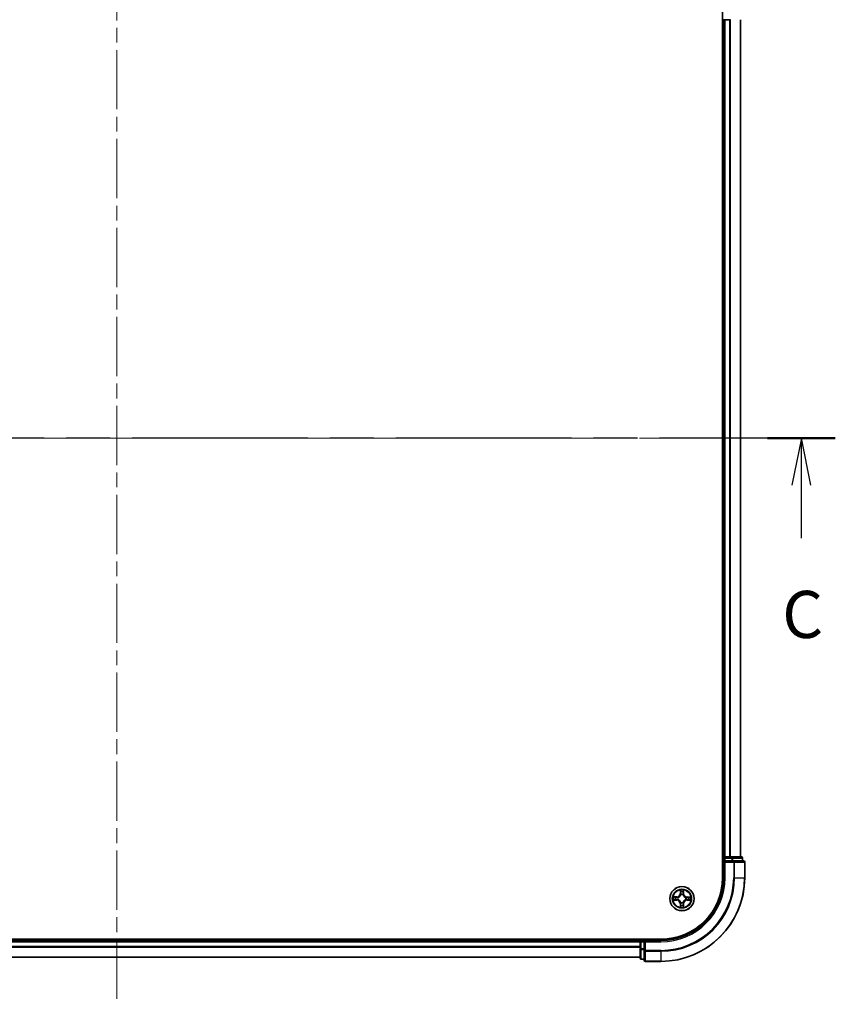
# Model space of a CAD drawing. Units: millimetres. Extents: x 36 to 7525, y 20 to 1284.
# Drawn here: x 1708 to 1902, y 904 to 1139 of the extents above; entities that cross this region are included whole.
import ezdxf

# ---------------------------------------------------------------- set-up
doc = ezdxf.new("R2010")
doc.units = ezdxf.units.MM
doc.header["$LTSCALE"] = 2.5
doc.linetypes.add('CHAIN', pattern=[0.3543, 0.2362, -0.0295, 0.0591, -0.0295])
for name, color, linetype, lineweight in [('Centerline (ISO)', 131, 'Continuous', 18), ('Section Line (ISO)', 7, 'CHAIN', 25), ('Visible (ISO)', 7, 'Continuous', 35), ('Visible Narrow (ISO)', 7, 'Continuous', 25)]:
    doc.layers.add(name, color=color, linetype=linetype, lineweight=lineweight)
doc.styles.add('Note Text (TK)', font='MS PGothic.ttf')

# ---------------------------------------------------------------- blocks, each defined once
blk = doc.blocks.new('2dTransSection2')
at = {"layer": 'Section Line (ISO)', "linetype": 'CHAIN', "ltscale": 15.800469}
blk.add_line((209.763, 234.502), (133.39, 234.502), dxfattribs=at)
at = {"layer": 'Section Line (ISO)', "linetype": 'Continuous', "lineweight": 50}
blk.add_line((209.763, 234.502), (206.165, 234.502), dxfattribs=at)
at = {"layer": 'Section Line (ISO)', "linetype": 'Continuous'}
for p, q in [((207.964, 234.502), (207.464, 232.002)), ((207.964, 232.002), (207.964, 234.502)), ((208.464, 232.002), (207.964, 234.502)), ((207.964, 229.188), (207.964, 232.002))]:
    blk.add_line(p, q, dxfattribs=at)
at = {"layer": 'Section Line (ISO)', "insert": (206.946, 223.115), "char_height": 2.5, "attachment_point": 7, "style": 'Note Text (TK)'}
blk.add_mtext('C', dxfattribs=at)

msp = doc.modelspace()

# ---------------------------------------------------------------- linework, layer by layer
at = {"layer": 'Centerline (ISO)', "linetype": 'CHAIN', "ltscale": 23.990969}
for p, q in [((1730.8033, 1174.509), (1730.8033, 904.009)), ((1891.0533, 1039.259), (1570.5533, 1039.259))]:
    msp.add_line(p, q, dxfattribs=at)
at = {"layer": 'Visible (ISO)'}
for p, q in [((1875.5033, 1144.259), (1875.5033, 934.259)), ((1875.5033, 1139.259), (1875.8033, 1139.259)), ((1875.8033, 1139.259), (1876.1033, 1139.259)), ((1875.8033, 1139.259), (1875.8033, 939.259)), ((1876.1033, 1139.259), (1877.1628, 1139.259)), ((1877.1628, 1139.259), (1877.3864, 1139.259)), ((1879.8033, 939.259), (1879.8033, 1139.259)), ((1875.8033, 939.259), (1875.5033, 939.259)), ((1876.1033, 939.259), (1875.8033, 939.259)), ((1875.8033, 938.959), (1875.8033, 938.259)), ((1877.1628, 939.259), (1876.1033, 939.259)), ((1877.3864, 939.259), (1877.1628, 939.259)), ((1877.7619, 939.259), (1877.3864, 939.259)), ((1880.0033, 939.259), (1877.7619, 939.259)), ((1880.3033, 938.259), (1880.3033, 938.959)), ((1875.8033, 938.259), (1875.8033, 934.259)), ((1875.8033, 938.259), (1876.1033, 937.959)), ((1876.1033, 938.259), (1875.8033, 938.259)), ((1876.1033, 938.259), (1877.7619, 938.259)), ((1878.1628, 938.259), (1877.7619, 938.259)), ((1880.5033, 938.259), (1878.1628, 938.259)), ((1880.8033, 934.259), (1880.8033, 937.959)), ((1860.8033, 919.559), (1600.8033, 919.559)), ((1855.8033, 919.259), (1605.8033, 919.259)), ((1855.8033, 919.559), (1855.8033, 919.259)), ((1855.8033, 919.259), (1855.8033, 918.959)), ((1855.8033, 918.959), (1855.8033, 917.3003)), ((1856.8033, 919.259), (1856.1033, 919.259)), ((1857.1033, 918.959), (1856.8033, 919.259)), ((1860.8033, 919.259), (1856.8033, 919.259)), ((1856.8033, 919.259), (1856.8033, 918.959)), ((1856.8033, 917.3003), (1856.8033, 918.959)), ((1605.8033, 915.259), (1855.8033, 915.259)), ((1855.8033, 917.3003), (1855.8033, 915.059)), ((1856.8033, 917.3003), (1856.8033, 916.8995)), ((1856.8033, 916.8995), (1856.8033, 914.559)), ((1856.1033, 914.759), (1856.8033, 914.759)), ((1857.1033, 914.259), (1860.8033, 914.259))]:
    msp.add_line(p, q, dxfattribs=at)
msp.add_circle((1865.8033, 929.259), 2.9, dxfattribs=at)
for centre, radius, start, end in [((1876.1033, 938.959), 0.3, 90, 180), ((1880.0033, 938.959), 0.3, 0, 90), ((1880.5033, 937.959), 0.3, 0, 90), ((1860.8033, 934.259), 15, 270, 0), ((1860.8033, 934.259), 20, 270, 0), ((1860.8033, 934.259), 14.7, 270, 0), ((1856.1033, 918.959), 0.3, 90, 180), ((1856.1033, 915.059), 0.3, 180, 270), ((1857.1033, 914.559), 0.3, 180, 270)]:
    msp.add_arc(centre, radius, start, end, dxfattribs=at)
at = {"layer": 'Visible Narrow (ISO)'}
for p, q in [((1876.1033, 939.259), (1876.1033, 1139.259)), ((1877.1628, 1139.259), (1877.1628, 939.259)), ((1877.3933, 939.259), (1877.3933, 1139.259)), ((1879.7338, 1139.259), (1879.7338, 939.259)), ((1875.5033, 938.959), (1875.8033, 938.959)), ((1876.1033, 938.959), (1875.8033, 938.959)), ((1876.1033, 939.259), (1876.1033, 938.959)), ((1876.1033, 938.959), (1877.7619, 938.959)), ((1876.1033, 938.259), (1876.1033, 938.959)), ((1877.7619, 939.259), (1877.7619, 938.959)), ((1877.9924, 938.959), (1877.7619, 938.959)), ((1877.7619, 938.959), (1877.7619, 938.259)), ((1877.9924, 938.959), (1880.2338, 938.959)), ((1877.9924, 938.259), (1877.9924, 938.959)), ((1880.3033, 938.959), (1880.2338, 938.959)), ((1880.2338, 938.959), (1880.2338, 938.259)), ((1876.1033, 934.259), (1876.1033, 937.959)), ((1876.1033, 937.959), (1878.1628, 937.959)), ((1878.1628, 938.259), (1878.1628, 937.959)), ((1878.3933, 937.959), (1878.1628, 937.959)), ((1878.1628, 937.959), (1878.1628, 934.259)), ((1878.3933, 937.959), (1880.7338, 937.959)), ((1878.3933, 934.259), (1878.3933, 937.959)), ((1880.8033, 937.959), (1880.7338, 937.959)), ((1880.7338, 937.959), (1880.7338, 934.259)), ((1876.1033, 934.259), (1875.8033, 934.259)), ((1878.3933, 934.259), (1878.1628, 934.259)), ((1878.3933, 934.259), (1880.7338, 934.259)), ((1880.7338, 934.259), (1880.8033, 934.259)), ((1864.5606, 929.6646), (1863.7811, 929.6521)), ((1864.0714, 929.6069), (1864.5614, 929.6148)), ((1864.5614, 929.6148), (1864.5606, 929.6646)), ((1864.5614, 929.6148), (1864.5626, 929.5422)), ((1864.8667, 929.5067), (1864.8873, 929.5013)), ((1865.4155, 931.2822), (1865.4009, 930.5027)), ((1865.4507, 930.5018), (1865.4009, 930.5027)), ((1865.4507, 930.5018), (1865.4599, 930.9918)), ((1865.4507, 930.5018), (1865.5233, 930.5004)), ((1865.5634, 930.1756), (1865.558, 930.1962)), ((1866.0511, 930.1955), (1866.0456, 930.1749)), ((1866.1592, 930.5008), (1866.0865, 930.4997)), ((1866.1513, 930.9909), (1866.1592, 930.5008)), ((1866.1592, 930.5008), (1866.209, 930.5016)), ((1866.209, 930.5016), (1866.1964, 931.2812)), ((1866.7199, 929.4989), (1866.7405, 929.5043)), ((1867.0461, 929.6116), (1867.0447, 929.539)), ((1867.0461, 929.6116), (1867.047, 929.6614)), ((1867.0461, 929.6116), (1867.5361, 929.6024)), ((1867.8265, 929.6468), (1867.047, 929.6614)), ((1863.7801, 928.8712), (1864.5596, 928.8565)), ((1864.5605, 928.9063), (1864.0705, 928.9155)), ((1864.5605, 928.9063), (1864.5596, 928.8565)), ((1864.5605, 928.9063), (1864.5619, 928.979)), ((1864.8867, 929.0191), (1864.8661, 929.0137)), ((1865.4474, 928.0171), (1865.3976, 928.0163)), ((1865.3976, 928.0163), (1865.4102, 927.2367)), ((1865.4474, 928.0171), (1865.5201, 928.0183)), ((1865.4553, 927.527), (1865.4474, 928.0171)), ((1865.5555, 928.3224), (1865.561, 928.343)), ((1866.0432, 928.3424), (1866.0486, 928.3217)), ((1866.1559, 928.0162), (1866.0833, 928.0175)), ((1866.1559, 928.0162), (1866.1467, 927.5261)), ((1866.1559, 928.0162), (1866.2057, 928.0152)), ((1866.1911, 927.2357), (1866.2057, 928.0152)), ((1866.7399, 929.0112), (1866.7193, 929.0167)), ((1867.0452, 928.9031), (1867.044, 928.9757)), ((1867.5352, 928.911), (1867.0452, 928.9031)), ((1867.0452, 928.9031), (1867.046, 928.8533)), ((1867.046, 928.8533), (1867.8255, 928.8659)), ((1605.8033, 918.959), (1855.8033, 918.959)), ((1855.8033, 917.8526), (1605.8033, 917.8526)), ((1605.8033, 917.699), (1855.8033, 917.699)), ((1856.1033, 918.959), (1855.8033, 918.959)), ((1856.1033, 919.259), (1856.1033, 919.559)), ((1856.1033, 919.259), (1856.1033, 918.959)), ((1856.1033, 917.3003), (1856.1033, 918.959)), ((1856.1033, 918.959), (1856.8033, 918.959)), ((1857.1033, 918.959), (1860.8033, 918.959)), ((1857.1033, 916.8995), (1857.1033, 918.959)), ((1860.8033, 918.959), (1860.8033, 919.259)), ((1855.8033, 915.3053), (1605.8033, 915.3053)), ((1856.1033, 917.3003), (1855.8033, 917.3003)), ((1856.1033, 917.3003), (1856.1033, 917.0699)), ((1856.8033, 917.3003), (1856.1033, 917.3003)), ((1856.1033, 914.8285), (1856.1033, 917.0699)), ((1856.1033, 917.0699), (1856.8033, 917.0699)), ((1857.1033, 916.8995), (1856.8033, 916.8995)), ((1857.1033, 916.8995), (1857.1033, 916.669)), ((1860.8033, 916.8995), (1857.1033, 916.8995)), ((1857.1033, 914.3285), (1857.1033, 916.669)), ((1857.1033, 916.669), (1860.8033, 916.669)), ((1860.8033, 916.669), (1860.8033, 916.8995)), ((1860.8033, 916.669), (1860.8033, 914.3285)), ((1856.1033, 914.8285), (1856.1033, 914.759)), ((1856.8033, 914.8285), (1856.1033, 914.8285)), ((1857.1033, 914.3285), (1857.1033, 914.259)), ((1860.8033, 914.3285), (1857.1033, 914.3285)), ((1860.8033, 914.3285), (1860.8033, 914.259))]:
    msp.add_line(p, q, dxfattribs=at)
for radius in [2.8677, 2.3092, 2.1415]:
    msp.add_circle((1865.8033, 929.259), radius, dxfattribs=at)
for centre, radius, start, end in [((1860.8033, 934.259), 15.3, 270, 0), ((1860.8033, 934.259), 17.3595, 270, 0), ((1860.8033, 934.259), 17.59, 270, 0), ((1860.8033, 934.259), 19.9305, 270, 0), ((1865.8033, 929.259), 2.0601, 168.999488, 190.850324), ((1865.8033, 929.259), 1.6122, 169.617385, 190.232427), ((1864.5468, 930.5187), 0.8542, 270.924906, 358.924906), ((1864.5468, 930.5187), 0.904, 270.924906, 358.924906), ((1865.8033, 929.259), 0.9688, 165.18295, 194.666862), ((1865.8033, 929.259), 0.9475, 165.18295, 194.666862), ((1865.8033, 929.259), 2.0601, 78.999488, 100.850324), ((1865.8033, 929.259), 1.6122, 79.617385, 100.232427), ((1865.8033, 929.259), 0.9688, 75.18295, 104.666862), ((1865.8033, 929.259), 0.9475, 75.18295, 104.666862), ((1867.0631, 930.5154), 0.904, 180.924906, 268.924906), ((1867.0631, 930.5154), 0.8542, 180.924906, 268.924906), ((1865.8033, 929.259), 0.9475, 345.18295, 14.666862), ((1865.8033, 929.259), 0.9688, 345.18295, 14.666862), ((1865.8033, 929.259), 1.6122, 349.617385, 10.232427), ((1865.8033, 929.259), 2.0601, 348.999488, 10.850324), ((1864.5435, 928.0025), 0.8542, 0.924906, 88.924906), ((1864.5435, 928.0025), 0.904, 0.924906, 88.924906), ((1865.8033, 929.259), 2.0601, 258.999488, 280.850324), ((1865.8033, 929.259), 1.6122, 259.617385, 280.232427), ((1865.8033, 929.259), 0.9688, 255.18295, 284.666862), ((1865.8033, 929.259), 0.9475, 255.18295, 284.666862), ((1867.0598, 927.9992), 0.904, 90.924906, 178.924906), ((1867.0598, 927.9992), 0.8542, 90.924906, 178.924906)]:
    msp.add_arc(centre, radius, start, end, dxfattribs=at)
for centre, major_axis, ratio, start_param, end_param in [((1877.7619, 938.959), (0, 0.3), 0.76822128, 4.71238898, 6.28318531), ((1880.0033, 938.959), (0, 0.3), 0.76822128, 4.71238898, 6.28318531), ((1878.1628, 937.959), (0, 0.3), 0.76822128, 4.71238898, 6.28318531), ((1880.5033, 937.959), (0, 0.3), 0.76822128, 4.71238898, 6.28318531), ((1864.0722, 929.5571), (0.0021, 0.05), 0.54850665, 0.10442473, 1.4996069), ((1864.2616, 929.5414), (0.008, 0.0494), 0.89574018, 0.19731949, 1.55274262), ((1864.5634, 929.4924), (0.008, 0.0494), 0.89572054, 0.1973017, 1.54834765), ((1864.91, 929.4953), (-0.009, 0.0492), 0.87684641, 0.18229136, 1.17990219), ((1864.91, 929.4953), (-0.0149, 0.0477), 0.41070123, 0.09573579, 1.31868747), ((1865.5097, 930.9909), (-0.05, -0.0019), 0.54850665, 4.7835784, 6.17876057), ((1865.5249, 930.8014), (-0.0494, -0.0079), 0.89574018, 4.73044269, 6.08586581), ((1865.5693, 930.1529), (-0.0492, 0.0091), 0.87684642, 5.10328313, 6.10089396), ((1865.5693, 930.1529), (-0.0477, 0.015), 0.41070123, 4.96449783, 6.18744952), ((1865.5731, 930.4995), (-0.0494, -0.0079), 0.89572054, 4.73483766, 6.08588361), ((1866.0367, 930.4988), (0.0494, -0.008), 0.89572054, 0.1973017, 1.54834765), ((1866.0396, 930.1522), (0.0477, 0.0149), 0.41070123, 0.09573579, 1.31868747), ((1866.0396, 930.1522), (0.0492, 0.009), 0.87684641, 0.18229136, 1.17990219), ((1866.0858, 930.8007), (0.0494, -0.008), 0.89574018, 0.19731949, 1.55274262), ((1866.1015, 930.9901), (0.05, -0.0021), 0.54850665, 0.10442473, 1.4996069), ((1866.6972, 929.4929), (0.0091, 0.0492), 0.87684642, 5.10328313, 6.10089396), ((1866.6972, 929.4929), (0.015, 0.0477), 0.41070123, 4.96449783, 6.18744952), ((1867.0438, 929.4891), (-0.0079, 0.0494), 0.89572054, 4.73483766, 6.08588361), ((1867.3458, 929.5374), (-0.0079, 0.0494), 0.89574018, 4.73044269, 6.08586581), ((1867.5352, 929.5526), (-0.0019, 0.05), 0.54850665, 4.7835784, 6.17876057), ((1864.0714, 928.9653), (0.0019, -0.05), 0.54850665, 4.7835784, 6.17876057), ((1864.2608, 928.9805), (0.0079, -0.0494), 0.89574018, 4.73044269, 6.08586581), ((1864.5628, 929.0288), (0.0079, -0.0494), 0.89572054, 4.73483766, 6.08588361), ((1864.9094, 929.025), (-0.0091, -0.0492), 0.87684642, 5.10328313, 6.10089396), ((1864.9094, 929.025), (-0.015, -0.0477), 0.41070123, 4.96449783, 6.18744952), ((1865.5051, 927.5278), (-0.05, 0.0021), 0.54850665, 0.10442473, 1.4996069), ((1865.5208, 927.7172), (-0.0494, 0.008), 0.89574018, 0.19731949, 1.55274262), ((1865.567, 928.3657), (-0.0492, -0.009), 0.87684641, 0.18229136, 1.17990219), ((1865.567, 928.3657), (-0.0477, -0.0149), 0.41070123, 0.09573579, 1.31868747), ((1865.5699, 928.0191), (-0.0494, 0.008), 0.89572054, 0.1973017, 1.54834765), ((1866.0335, 928.0185), (0.0494, 0.0079), 0.89572054, 4.73483766, 6.08588361), ((1866.0373, 928.3651), (0.0477, -0.015), 0.41070123, 4.96449783, 6.18744952), ((1866.0373, 928.3651), (0.0492, -0.0091), 0.87684642, 5.10328313, 6.10089396), ((1866.0817, 927.7165), (0.0494, 0.0079), 0.89574018, 4.73044269, 6.08586581), ((1866.0969, 927.5271), (0.05, 0.0019), 0.54850665, 4.7835784, 6.17876057), ((1866.6966, 929.0227), (0.0149, -0.0477), 0.41070123, 0.09573579, 1.31868747), ((1866.6966, 929.0227), (0.009, -0.0492), 0.87684641, 0.18229136, 1.17990219), ((1867.0432, 929.0255), (-0.008, -0.0494), 0.89572054, 0.1973017, 1.54834765), ((1867.345, 928.9765), (-0.008, -0.0494), 0.89574018, 0.19731949, 1.55274262), ((1867.5344, 928.9608), (-0.0021, -0.05), 0.54850665, 0.10442473, 1.4996069), ((1856.1033, 917.3003), (-0.3, 0), 0.76822128, 0, 1.57079633), ((1857.1033, 916.8995), (-0.3, 0), 0.76822128, 0, 1.57079633), ((1856.1033, 915.059), (-0.3, 0), 0.76822128, 0, 1.57079633), ((1857.1033, 914.559), (-0.3, 0), 0.76822128, 0, 1.57079633)]:
    msp.add_ellipse(centre, major_axis=major_axis, ratio=ratio, start_param=start_param, end_param=end_param, dxfattribs=at)
for points, knots in [([(1864.0714, 929.6069), (1864.048, 929.6072), (1864.0236, 929.6092), (1863.9592, 929.6169), (1863.9188, 929.6241), (1863.8455, 929.6384), (1863.8131, 929.6453), (1863.7811, 929.6521)], [-0.0320559737, -0.0320559737, -0.0320559737, -0.0320559737, -0.0236501899, -0.0236501899, -0.0102009359, -0.0102009359, 0.0003383294, 0.0003383294, 0.0003383294, 0.0003383294]), ([(1863.7811, 929.6521), (1863.8102, 929.6386), (1863.8396, 929.6249), (1863.9061, 929.5962), (1863.9428, 929.5818), (1864.0014, 929.5664), (1864.0237, 929.5624), (1864.045, 929.5618)], [-0.0003383294, -0.0003383294, -0.0003383294, -0.0003383294, 0.0102009359, 0.0102009359, 0.0236501899, 0.0236501899, 0.0320559737, 0.0320559737, 0.0320559737, 0.0320559737]), ([(1864.045, 929.5618), (1864.0815, 929.5608), (1864.1149, 929.5593), (1864.1733, 929.5552), (1864.1981, 929.5526), (1864.2175, 929.5495)], [-0.0289828459, -0.0289828459, -0.0289828459, -0.0289828459, -0.0145850634, -0.0145850634, 0, 0, 0, 0]), ([(1864.2608, 929.5912), (1864.2394, 929.5947), (1864.2121, 929.5978), (1864.1481, 929.6031), (1864.1115, 929.6053), (1864.0714, 929.6069)], [0, 0, 0, 0, 0.0145850634, 0.0145850634, 0.0289828459, 0.0289828459, 0.0289828459, 0.0289828459]), ([(1864.2175, 929.5495), (1864.2678, 929.5414), (1864.3181, 929.5332), (1864.4188, 929.5169), (1864.4691, 929.5088), (1864.5194, 929.5007)], [-0.0687798542, -0.0687798542, -0.0687798542, -0.0687798542, -0.0343899271, -0.0343899271, 0, 0, 0, 0]), ([(1864.5626, 929.5422), (1864.5123, 929.5504), (1864.462, 929.5585), (1864.3614, 929.5749), (1864.3111, 929.5831), (1864.2608, 929.5912)], [0, 0, 0, 0, 0.0343899271, 0.0343899271, 0.0687798542, 0.0687798542, 0.0687798542, 0.0687798542]), ([(1864.5194, 929.5007), (1864.5913, 929.4891), (1864.6644, 929.4851), (1864.7811, 929.4926), (1864.8234, 929.498), (1864.8667, 929.5067)], [-0.0982412545, -0.0982412545, -0.0982412545, -0.0982412545, -0.0491206273, -0.0491206273, -0.0217758941, -0.0217758941, -0.0217758941, -0.0217758941]), ([(1864.8934, 929.5422), (1864.8521, 929.535), (1864.8118, 929.5308), (1864.7007, 929.5258), (1864.631, 929.5305), (1864.5626, 929.5422)], [0.0217758941, 0.0217758941, 0.0217758941, 0.0217758941, 0.0491206273, 0.0491206273, 0.0982412545, 0.0982412545, 0.0982412545, 0.0982412545]), ([(1864.8873, 929.5013), (1864.9032, 929.5064), (1864.9191, 929.512), (1865.0151, 929.5484), (1865.0943, 929.59), (1865.2171, 929.6777), (1865.2628, 929.7163), (1865.3051, 929.7585), (1865.3474, 929.8007), (1865.3861, 929.8463), (1865.4742, 929.9688), (1865.516, 930.0479), (1865.5526, 930.1438), (1865.5582, 930.1597), (1865.5634, 930.1756)], [-0.174866013, -0.174866013, -0.174866013, -0.174866013, -0.16940495, -0.16940495, -0.141674077, -0.141674077, -0.124342281, -0.124342281, -0.124342281, -0.107010485, -0.107010485, -0.079279611, -0.079279611, -0.073818549, -0.073818549, -0.073818549, -0.073818549]), ([(1865.5224, 930.1696), (1865.5177, 930.1545), (1865.5126, 930.1395), (1865.4793, 930.0483), (1865.4413, 929.9734), (1865.361, 929.8585), (1865.3256, 929.816), (1865.2865, 929.7771), (1865.2475, 929.7382), (1865.2049, 929.7028), (1865.0899, 929.6228), (1865.0148, 929.585), (1864.9236, 929.5519), (1864.9085, 929.5469), (1864.8934, 929.5422)], [0.073818549, 0.073818549, 0.073818549, 0.073818549, 0.079279611, 0.079279611, 0.107010485, 0.107010485, 0.124342281, 0.124342281, 0.124342281, 0.141674077, 0.141674077, 0.16940495, 0.16940495, 0.174866013, 0.174866013, 0.174866013, 0.174866013]), ([(1865.5051, 931.0181), (1865.5047, 931.0331), (1865.5026, 931.0486), (1865.4942, 931.0896), (1865.486, 931.1152), (1865.468, 931.1639), (1865.4584, 931.187), (1865.4376, 931.2341), (1865.4265, 931.2583), (1865.4155, 931.2822)], [0, 0, 0, 0, 0.0059340385, 0.0059340385, 0.0154285, 0.0154285, 0.0237449879, 0.0237449879, 0.0323943032, 0.0323943032, 0.0323943032, 0.0323943032]), ([(1865.4155, 931.2822), (1865.421, 931.2559), (1865.4266, 931.2293), (1865.4369, 931.1774), (1865.4416, 931.1521), (1865.4506, 931.0985), (1865.4546, 931.0703), (1865.4587, 931.0253), (1865.4597, 931.0083), (1865.4599, 930.9918)], [-0.0323943032, -0.0323943032, -0.0323943032, -0.0323943032, -0.0237449879, -0.0237449879, -0.0154285, -0.0154285, -0.0059340385, -0.0059340385, 0, 0, 0, 0]), ([(1865.4599, 930.9918), (1865.4614, 930.9514), (1865.4635, 930.9146), (1865.4686, 930.8507), (1865.4717, 930.8236), (1865.4751, 930.8024)], [0, 0, 0, 0, 0.014491423, 0.014491423, 0.0289828459, 0.0289828459, 0.0289828459, 0.0289828459]), ([(1865.4751, 930.8024), (1865.4831, 930.752), (1865.4911, 930.7017), (1865.5072, 930.601), (1865.5153, 930.5507), (1865.5233, 930.5004)], [0, 0, 0, 0, 0.0343899271, 0.0343899271, 0.0687798542, 0.0687798542, 0.0687798542, 0.0687798542]), ([(1865.5169, 930.8455), (1865.5139, 930.8648), (1865.5113, 930.8895), (1865.5074, 930.9477), (1865.5059, 930.9813), (1865.5051, 931.0181)], [-0.0289828459, -0.0289828459, -0.0289828459, -0.0289828459, -0.014491423, -0.014491423, 0, 0, 0, 0]), ([(1865.5649, 930.5435), (1865.5569, 930.5938), (1865.5489, 930.6442), (1865.5329, 930.7448), (1865.5249, 930.7952), (1865.5169, 930.8455)], [-0.0687798542, -0.0687798542, -0.0687798542, -0.0687798542, -0.0343899271, -0.0343899271, 0, 0, 0, 0]), ([(1865.5233, 930.5004), (1865.5349, 930.432), (1865.5393, 930.3623), (1865.5341, 930.2511), (1865.5298, 930.2109), (1865.5224, 930.1696)], [0, 0, 0, 0, 0.0491206273, 0.0491206273, 0.0764653604, 0.0764653604, 0.0764653604, 0.0764653604]), ([(1865.558, 930.1962), (1865.5669, 930.2395), (1865.5723, 930.2818), (1865.5801, 930.3984), (1865.5764, 930.4716), (1865.5649, 930.5435)], [-0.0764653604, -0.0764653604, -0.0764653604, -0.0764653604, -0.0491206273, -0.0491206273, 0, 0, 0, 0]), ([(1866.045, 930.5429), (1866.0334, 930.471), (1866.0295, 930.3979), (1866.0369, 930.2812), (1866.0423, 930.2389), (1866.0511, 930.1955)], [-0.0982412545, -0.0982412545, -0.0982412545, -0.0982412545, -0.0491206273, -0.0491206273, -0.0217758941, -0.0217758941, -0.0217758941, -0.0217758941]), ([(1866.0938, 930.8447), (1866.0857, 930.7944), (1866.0776, 930.7441), (1866.0613, 930.6435), (1866.0532, 930.5932), (1866.045, 930.5429)], [-0.0687798542, -0.0687798542, -0.0687798542, -0.0687798542, -0.0343899271, -0.0343899271, 0, 0, 0, 0]), ([(1866.0456, 930.1749), (1866.0507, 930.159), (1866.0563, 930.1432), (1866.0927, 930.0471), (1866.1343, 929.968), (1866.222, 929.8452), (1866.2606, 929.7995), (1866.3028, 929.7571), (1866.345, 929.7148), (1866.3906, 929.6761), (1866.5132, 929.5881), (1866.5922, 929.5463), (1866.6882, 929.5097), (1866.704, 929.504), (1866.7199, 929.4989)], [-0.174866013, -0.174866013, -0.174866013, -0.174866013, -0.16940495, -0.16940495, -0.141674077, -0.141674077, -0.124342281, -0.124342281, -0.124342281, -0.107010485, -0.107010485, -0.079279611, -0.079279611, -0.073818549, -0.073818549, -0.073818549, -0.073818549]), ([(1866.0865, 930.1689), (1866.0793, 930.2101), (1866.0751, 930.2504), (1866.0701, 930.3616), (1866.0748, 930.4313), (1866.0865, 930.4997)], [0.0217758941, 0.0217758941, 0.0217758941, 0.0217758941, 0.0491206273, 0.0491206273, 0.0982412545, 0.0982412545, 0.0982412545, 0.0982412545]), ([(1866.0865, 930.4997), (1866.0947, 930.55), (1866.1029, 930.6003), (1866.1192, 930.7009), (1866.1274, 930.7512), (1866.1356, 930.8015)], [0, 0, 0, 0, 0.0343899271, 0.0343899271, 0.0687798542, 0.0687798542, 0.0687798542, 0.0687798542]), ([(1866.714, 929.5398), (1866.6989, 929.5445), (1866.6838, 929.5496), (1866.5926, 929.583), (1866.5177, 929.6209), (1866.4028, 929.7013), (1866.3604, 929.7367), (1866.3214, 929.7757), (1866.2825, 929.8148), (1866.2472, 929.8573), (1866.1671, 929.9724), (1866.1294, 930.0474), (1866.0963, 930.1387), (1866.0912, 930.1538), (1866.0865, 930.1689)], [0.073818549, 0.073818549, 0.073818549, 0.073818549, 0.079279611, 0.079279611, 0.107010485, 0.107010485, 0.124342281, 0.124342281, 0.124342281, 0.141674077, 0.141674077, 0.16940495, 0.16940495, 0.174866013, 0.174866013, 0.174866013, 0.174866013]), ([(1866.1061, 931.0173), (1866.1052, 930.9807), (1866.1037, 930.9474), (1866.0996, 930.889), (1866.0969, 930.8641), (1866.0938, 930.8447)], [-0.0289828459, -0.0289828459, -0.0289828459, -0.0289828459, -0.0145850634, -0.0145850634, 0, 0, 0, 0]), ([(1866.1964, 931.2812), (1866.1829, 931.2521), (1866.1692, 931.2226), (1866.1405, 931.1561), (1866.1262, 931.1194), (1866.1107, 931.0608), (1866.1067, 931.0386), (1866.1061, 931.0173)], [-0.0003383294, -0.0003383294, -0.0003383294, -0.0003383294, 0.0102009359, 0.0102009359, 0.0236501899, 0.0236501899, 0.0320559737, 0.0320559737, 0.0320559737, 0.0320559737]), ([(1866.1356, 930.8015), (1866.139, 930.8228), (1866.1422, 930.8501), (1866.1474, 930.9142), (1866.1496, 930.9508), (1866.1513, 930.9909)], [0, 0, 0, 0, 0.0145850634, 0.0145850634, 0.0289828459, 0.0289828459, 0.0289828459, 0.0289828459]), ([(1866.1513, 930.9909), (1866.1516, 931.0143), (1866.1535, 931.0387), (1866.1612, 931.1031), (1866.1684, 931.1435), (1866.1827, 931.2167), (1866.1896, 931.2491), (1866.1964, 931.2812)], [-0.0320559737, -0.0320559737, -0.0320559737, -0.0320559737, -0.0236501899, -0.0236501899, -0.0102009359, -0.0102009359, 0.0003383294, 0.0003383294, 0.0003383294, 0.0003383294]), ([(1867.0447, 929.539), (1866.9763, 929.5274), (1866.9066, 929.5229), (1866.7955, 929.5282), (1866.7552, 929.5325), (1866.714, 929.5398)], [0, 0, 0, 0, 0.0491206273, 0.0491206273, 0.0764653604, 0.0764653604, 0.0764653604, 0.0764653604]), ([(1866.7405, 929.5043), (1866.7838, 929.4954), (1866.8261, 929.4899), (1866.9428, 929.4822), (1867.0159, 929.4859), (1867.0878, 929.4973)], [-0.0764653604, -0.0764653604, -0.0764653604, -0.0764653604, -0.0491206273, -0.0491206273, 0, 0, 0, 0]), ([(1867.3467, 929.5872), (1867.2964, 929.5792), (1867.246, 929.5711), (1867.1454, 929.555), (1867.0951, 929.547), (1867.0447, 929.539)], [0, 0, 0, 0, 0.0343899271, 0.0343899271, 0.0687798542, 0.0687798542, 0.0687798542, 0.0687798542]), ([(1867.0878, 929.4973), (1867.1382, 929.5053), (1867.1885, 929.5133), (1867.2892, 929.5293), (1867.3395, 929.5373), (1867.3898, 929.5453)], [-0.0687798542, -0.0687798542, -0.0687798542, -0.0687798542, -0.0343899271, -0.0343899271, 0, 0, 0, 0]), ([(1867.5361, 929.6024), (1867.4958, 929.6008), (1867.4589, 929.5987), (1867.395, 929.5936), (1867.3679, 929.5906), (1867.3467, 929.5872)], [0, 0, 0, 0, 0.014491423, 0.014491423, 0.0289828459, 0.0289828459, 0.0289828459, 0.0289828459]), ([(1867.3898, 929.5453), (1867.4091, 929.5484), (1867.4338, 929.5509), (1867.492, 929.5549), (1867.5256, 929.5563), (1867.5624, 929.5572)], [-0.0289828459, -0.0289828459, -0.0289828459, -0.0289828459, -0.014491423, -0.014491423, 0, 0, 0, 0]), ([(1867.8265, 929.6468), (1867.8002, 929.6412), (1867.7737, 929.6357), (1867.7218, 929.6254), (1867.6964, 929.6206), (1867.6428, 929.6117), (1867.6146, 929.6077), (1867.5697, 929.6036), (1867.5527, 929.6025), (1867.5361, 929.6024)], [-0.0323943032, -0.0323943032, -0.0323943032, -0.0323943032, -0.0237449879, -0.0237449879, -0.0154285, -0.0154285, -0.0059340385, -0.0059340385, 0, 0, 0, 0]), ([(1867.5624, 929.5572), (1867.5775, 929.5576), (1867.593, 929.5596), (1867.6339, 929.5681), (1867.6595, 929.5762), (1867.7082, 929.5943), (1867.7313, 929.6039), (1867.7785, 929.6246), (1867.8026, 929.6357), (1867.8265, 929.6468)], [0, 0, 0, 0, 0.0059340385, 0.0059340385, 0.0154285, 0.0154285, 0.0237449879, 0.0237449879, 0.0323943032, 0.0323943032, 0.0323943032, 0.0323943032]), ([(1864.0442, 928.9607), (1864.0291, 928.9604), (1864.0136, 928.9583), (1863.9727, 928.9498), (1863.9471, 928.9417), (1863.8984, 928.9237), (1863.8753, 928.914), (1863.8281, 928.8933), (1863.804, 928.8822), (1863.7801, 928.8712)], [0, 0, 0, 0, 0.0059340385, 0.0059340385, 0.0154285, 0.0154285, 0.0237449879, 0.0237449879, 0.0323943032, 0.0323943032, 0.0323943032, 0.0323943032]), ([(1863.7801, 928.8712), (1863.8064, 928.8767), (1863.8329, 928.8822), (1863.8848, 928.8925), (1863.9102, 928.8973), (1863.9638, 928.9062), (1863.9919, 928.9102), (1864.0369, 928.9144), (1864.0539, 928.9154), (1864.0705, 928.9155)], [-0.0323943032, -0.0323943032, -0.0323943032, -0.0323943032, -0.0237449879, -0.0237449879, -0.0154285, -0.0154285, -0.0059340385, -0.0059340385, 0, 0, 0, 0]), ([(1864.2168, 928.9726), (1864.1975, 928.9695), (1864.1728, 928.967), (1864.1146, 928.963), (1864.081, 928.9616), (1864.0442, 928.9607)], [-0.0289828459, -0.0289828459, -0.0289828459, -0.0289828459, -0.014491423, -0.014491423, 0, 0, 0, 0]), ([(1864.0705, 928.9155), (1864.1108, 928.9171), (1864.1477, 928.9192), (1864.2116, 928.9243), (1864.2387, 928.9273), (1864.2599, 928.9307)], [0, 0, 0, 0, 0.014491423, 0.014491423, 0.0289828459, 0.0289828459, 0.0289828459, 0.0289828459]), ([(1864.5188, 929.0206), (1864.4684, 929.0126), (1864.4181, 929.0046), (1864.3174, 928.9886), (1864.2671, 928.9806), (1864.2168, 928.9726)], [-0.0687798542, -0.0687798542, -0.0687798542, -0.0687798542, -0.0343899271, -0.0343899271, 0, 0, 0, 0]), ([(1864.2599, 928.9307), (1864.3102, 928.9388), (1864.3606, 928.9468), (1864.4612, 928.9629), (1864.5115, 928.9709), (1864.5619, 928.979)], [0, 0, 0, 0, 0.0343899271, 0.0343899271, 0.0687798542, 0.0687798542, 0.0687798542, 0.0687798542]), ([(1864.8661, 929.0137), (1864.8228, 929.0225), (1864.7805, 929.028), (1864.6638, 929.0358), (1864.5907, 929.032), (1864.5188, 929.0206)], [-0.0764653604, -0.0764653604, -0.0764653604, -0.0764653604, -0.0491206273, -0.0491206273, 0, 0, 0, 0]), ([(1864.5619, 928.979), (1864.6303, 928.9905), (1864.7, 928.995), (1864.8111, 928.9898), (1864.8514, 928.9854), (1864.8926, 928.9781)], [0, 0, 0, 0, 0.0491206273, 0.0491206273, 0.0764653604, 0.0764653604, 0.0764653604, 0.0764653604]), ([(1865.561, 928.343), (1865.5559, 928.3589), (1865.5503, 928.3747), (1865.5139, 928.4708), (1865.4723, 928.55), (1865.3846, 928.6727), (1865.346, 928.7185), (1865.3038, 928.7608), (1865.2616, 928.8031), (1865.216, 928.8418), (1865.0934, 928.9298), (1865.0144, 928.9716), (1864.9184, 929.0083), (1864.9026, 929.0139), (1864.8867, 929.0191)], [-0.174866013, -0.174866013, -0.174866013, -0.174866013, -0.16940495, -0.16940495, -0.141674077, -0.141674077, -0.124342281, -0.124342281, -0.124342281, -0.107010485, -0.107010485, -0.079279611, -0.079279611, -0.073818549, -0.073818549, -0.073818549, -0.073818549]), ([(1864.8926, 928.9781), (1864.9077, 928.9734), (1864.9228, 928.9683), (1865.014, 928.935), (1865.0889, 928.897), (1865.2038, 928.8167), (1865.2462, 928.7812), (1865.2852, 928.7422), (1865.3241, 928.7031), (1865.3594, 928.6606), (1865.4395, 928.5455), (1865.4772, 928.4705), (1865.5103, 928.3792), (1865.5154, 928.3641), (1865.5201, 928.349)], [0.073818549, 0.073818549, 0.073818549, 0.073818549, 0.079279611, 0.079279611, 0.107010485, 0.107010485, 0.124342281, 0.124342281, 0.124342281, 0.141674077, 0.141674077, 0.16940495, 0.16940495, 0.174866013, 0.174866013, 0.174866013, 0.174866013]), ([(1865.4553, 927.527), (1865.455, 927.5036), (1865.4531, 927.4792), (1865.4453, 927.4148), (1865.4382, 927.3744), (1865.4238, 927.3012), (1865.417, 927.2688), (1865.4102, 927.2367)], [-0.0320559737, -0.0320559737, -0.0320559737, -0.0320559737, -0.0236501899, -0.0236501899, -0.0102009359, -0.0102009359, 0.0003383294, 0.0003383294, 0.0003383294, 0.0003383294]), ([(1865.4102, 927.2367), (1865.4237, 927.2659), (1865.4374, 927.2953), (1865.4661, 927.3618), (1865.4804, 927.3985), (1865.4959, 927.4571), (1865.4999, 927.4793), (1865.5005, 927.5006)], [-0.0003383294, -0.0003383294, -0.0003383294, -0.0003383294, 0.0102009359, 0.0102009359, 0.0236501899, 0.0236501899, 0.0320559737, 0.0320559737, 0.0320559737, 0.0320559737]), ([(1865.471, 927.7164), (1865.4676, 927.6951), (1865.4644, 927.6678), (1865.4592, 927.6037), (1865.457, 927.5671), (1865.4553, 927.527)], [0, 0, 0, 0, 0.0145850634, 0.0145850634, 0.0289828459, 0.0289828459, 0.0289828459, 0.0289828459]), ([(1865.5201, 928.0183), (1865.5119, 927.968), (1865.5037, 927.9177), (1865.4874, 927.817), (1865.4792, 927.7667), (1865.471, 927.7164)], [0, 0, 0, 0, 0.0343899271, 0.0343899271, 0.0687798542, 0.0687798542, 0.0687798542, 0.0687798542]), ([(1865.5005, 927.5006), (1865.5014, 927.5372), (1865.5029, 927.5706), (1865.507, 927.6289), (1865.5097, 927.6538), (1865.5128, 927.6732)], [-0.0289828459, -0.0289828459, -0.0289828459, -0.0289828459, -0.0145850634, -0.0145850634, 0, 0, 0, 0]), ([(1865.5128, 927.6732), (1865.5209, 927.7235), (1865.529, 927.7738), (1865.5453, 927.8744), (1865.5534, 927.9247), (1865.5616, 927.9751)], [-0.0687798542, -0.0687798542, -0.0687798542, -0.0687798542, -0.0343899271, -0.0343899271, 0, 0, 0, 0]), ([(1865.5201, 928.349), (1865.5273, 928.3078), (1865.5315, 928.2675), (1865.5365, 928.1563), (1865.5318, 928.0866), (1865.5201, 928.0183)], [0.0217758941, 0.0217758941, 0.0217758941, 0.0217758941, 0.0491206273, 0.0491206273, 0.0982412545, 0.0982412545, 0.0982412545, 0.0982412545]), ([(1865.5616, 927.9751), (1865.5732, 928.0469), (1865.5771, 928.1201), (1865.5697, 928.2367), (1865.5643, 928.279), (1865.5555, 928.3224)], [-0.0982412545, -0.0982412545, -0.0982412545, -0.0982412545, -0.0491206273, -0.0491206273, -0.0217758941, -0.0217758941, -0.0217758941, -0.0217758941]), ([(1866.0486, 928.3217), (1866.0397, 928.2784), (1866.0342, 928.2361), (1866.0265, 928.1195), (1866.0302, 928.0463), (1866.0417, 927.9744)], [-0.0764653604, -0.0764653604, -0.0764653604, -0.0764653604, -0.0491206273, -0.0491206273, 0, 0, 0, 0]), ([(1866.0417, 927.9744), (1866.0497, 927.9241), (1866.0577, 927.8738), (1866.0737, 927.7731), (1866.0817, 927.7228), (1866.0897, 927.6724)], [-0.0687798542, -0.0687798542, -0.0687798542, -0.0687798542, -0.0343899271, -0.0343899271, 0, 0, 0, 0]), ([(1866.7193, 929.0167), (1866.7034, 929.0115), (1866.6875, 929.006), (1866.5915, 928.9695), (1866.5123, 928.928), (1866.3895, 928.8403), (1866.3438, 928.8017), (1866.3015, 928.7595), (1866.2592, 928.7173), (1866.2205, 928.6716), (1866.1324, 928.5491), (1866.0906, 928.47), (1866.054, 928.3741), (1866.0484, 928.3582), (1866.0432, 928.3424)], [-0.174866013, -0.174866013, -0.174866013, -0.174866013, -0.16940495, -0.16940495, -0.141674077, -0.141674077, -0.124342281, -0.124342281, -0.124342281, -0.107010485, -0.107010485, -0.079279611, -0.079279611, -0.073818549, -0.073818549, -0.073818549, -0.073818549]), ([(1866.0833, 928.0175), (1866.0717, 928.0859), (1866.0672, 928.1556), (1866.0725, 928.2668), (1866.0768, 928.3071), (1866.0842, 928.3483)], [0, 0, 0, 0, 0.0491206273, 0.0491206273, 0.0764653604, 0.0764653604, 0.0764653604, 0.0764653604]), ([(1866.1315, 927.7156), (1866.1235, 927.7659), (1866.1155, 927.8162), (1866.0994, 927.9169), (1866.0913, 927.9672), (1866.0833, 928.0175)], [0, 0, 0, 0, 0.0343899271, 0.0343899271, 0.0687798542, 0.0687798542, 0.0687798542, 0.0687798542]), ([(1866.0842, 928.3483), (1866.0889, 928.3634), (1866.094, 928.3785), (1866.1273, 928.4697), (1866.1653, 928.5446), (1866.2456, 928.6594), (1866.281, 928.7019), (1866.3201, 928.7408), (1866.3591, 928.7798), (1866.4017, 928.8151), (1866.5167, 928.8951), (1866.5917, 928.9329), (1866.683, 928.966), (1866.6981, 928.971), (1866.7132, 928.9757)], [0.073818549, 0.073818549, 0.073818549, 0.073818549, 0.079279611, 0.079279611, 0.107010485, 0.107010485, 0.124342281, 0.124342281, 0.124342281, 0.141674077, 0.141674077, 0.16940495, 0.16940495, 0.174866013, 0.174866013, 0.174866013, 0.174866013]), ([(1866.0897, 927.6724), (1866.0927, 927.6531), (1866.0953, 927.6285), (1866.0992, 927.5702), (1866.1007, 927.5366), (1866.1015, 927.4999)], [-0.0289828459, -0.0289828459, -0.0289828459, -0.0289828459, -0.014491423, -0.014491423, 0, 0, 0, 0]), ([(1866.1015, 927.4999), (1866.1019, 927.4848), (1866.104, 927.4693), (1866.1124, 927.4283), (1866.1205, 927.4027), (1866.1386, 927.354), (1866.1482, 927.331), (1866.1689, 927.2838), (1866.1801, 927.2597), (1866.1911, 927.2357)], [0, 0, 0, 0, 0.0059340385, 0.0059340385, 0.0154285, 0.0154285, 0.0237449879, 0.0237449879, 0.0323943032, 0.0323943032, 0.0323943032, 0.0323943032]), ([(1866.1467, 927.5261), (1866.1452, 927.5665), (1866.1431, 927.6033), (1866.1379, 927.6673), (1866.1349, 927.6944), (1866.1315, 927.7156)], [0, 0, 0, 0, 0.014491423, 0.014491423, 0.0289828459, 0.0289828459, 0.0289828459, 0.0289828459]), ([(1866.1911, 927.2357), (1866.1856, 927.2621), (1866.18, 927.2886), (1866.1697, 927.3405), (1866.165, 927.3659), (1866.156, 927.4194), (1866.152, 927.4476), (1866.1479, 927.4926), (1866.1469, 927.5096), (1866.1467, 927.5261)], [-0.0323943032, -0.0323943032, -0.0323943032, -0.0323943032, -0.0237449879, -0.0237449879, -0.0154285, -0.0154285, -0.0059340385, -0.0059340385, 0, 0, 0, 0]), ([(1866.7132, 928.9757), (1866.7545, 928.9829), (1866.7948, 928.9872), (1866.9059, 928.9921), (1866.9756, 928.9874), (1867.044, 928.9757)], [0.0217758941, 0.0217758941, 0.0217758941, 0.0217758941, 0.0491206273, 0.0491206273, 0.0982412545, 0.0982412545, 0.0982412545, 0.0982412545]), ([(1867.0872, 929.0172), (1867.0153, 929.0288), (1866.9422, 929.0328), (1866.8255, 929.0253), (1866.7832, 929.02), (1866.7399, 929.0112)], [-0.0982412545, -0.0982412545, -0.0982412545, -0.0982412545, -0.0491206273, -0.0491206273, -0.0217758941, -0.0217758941, -0.0217758941, -0.0217758941]), ([(1867.044, 928.9757), (1867.0943, 928.9675), (1867.1446, 928.9594), (1867.2452, 928.943), (1867.2955, 928.9349), (1867.3458, 928.9267)], [0, 0, 0, 0, 0.0343899271, 0.0343899271, 0.0687798542, 0.0687798542, 0.0687798542, 0.0687798542]), ([(1867.3891, 928.9684), (1867.3388, 928.9766), (1867.2885, 928.9847), (1867.1878, 929.001), (1867.1375, 929.0091), (1867.0872, 929.0172)], [-0.0687798542, -0.0687798542, -0.0687798542, -0.0687798542, -0.0343899271, -0.0343899271, 0, 0, 0, 0]), ([(1867.3458, 928.9267), (1867.3672, 928.9232), (1867.3945, 928.9201), (1867.4585, 928.9148), (1867.4951, 928.9126), (1867.5352, 928.911)], [0, 0, 0, 0, 0.0145850634, 0.0145850634, 0.0289828459, 0.0289828459, 0.0289828459, 0.0289828459]), ([(1867.5616, 928.9561), (1867.5251, 928.9571), (1867.4917, 928.9586), (1867.4333, 928.9627), (1867.4085, 928.9653), (1867.3891, 928.9684)], [-0.0289828459, -0.0289828459, -0.0289828459, -0.0289828459, -0.0145850634, -0.0145850634, 0, 0, 0, 0]), ([(1867.5352, 928.911), (1867.5586, 928.9107), (1867.583, 928.9087), (1867.6474, 928.901), (1867.6878, 928.8939), (1867.7611, 928.8795), (1867.7934, 928.8727), (1867.8255, 928.8659)], [-0.0320559737, -0.0320559737, -0.0320559737, -0.0320559737, -0.0236501899, -0.0236501899, -0.0102009359, -0.0102009359, 0.0003383294, 0.0003383294, 0.0003383294, 0.0003383294]), ([(1867.8255, 928.8659), (1867.7964, 928.8794), (1867.767, 928.893), (1867.7005, 928.9217), (1867.6637, 928.9361), (1867.6052, 928.9516), (1867.5829, 928.9556), (1867.5616, 928.9561)], [-0.0003383294, -0.0003383294, -0.0003383294, -0.0003383294, 0.0102009359, 0.0102009359, 0.0236501899, 0.0236501899, 0.0320559737, 0.0320559737, 0.0320559737, 0.0320559737])]:
    msp.add_open_spline(points, degree=3, knots=knots, dxfattribs=at)

# ---------------------------------------------------------------- block references
at = {"layer": 'Section Line (ISO)', "xscale": 4.5, "yscale": 4.5, "zscale": 4.5}
msp.add_blockref('2dTransSection2', (958.5, -16), dxfattribs=at)

doc.saveas('drawing.dxf')
